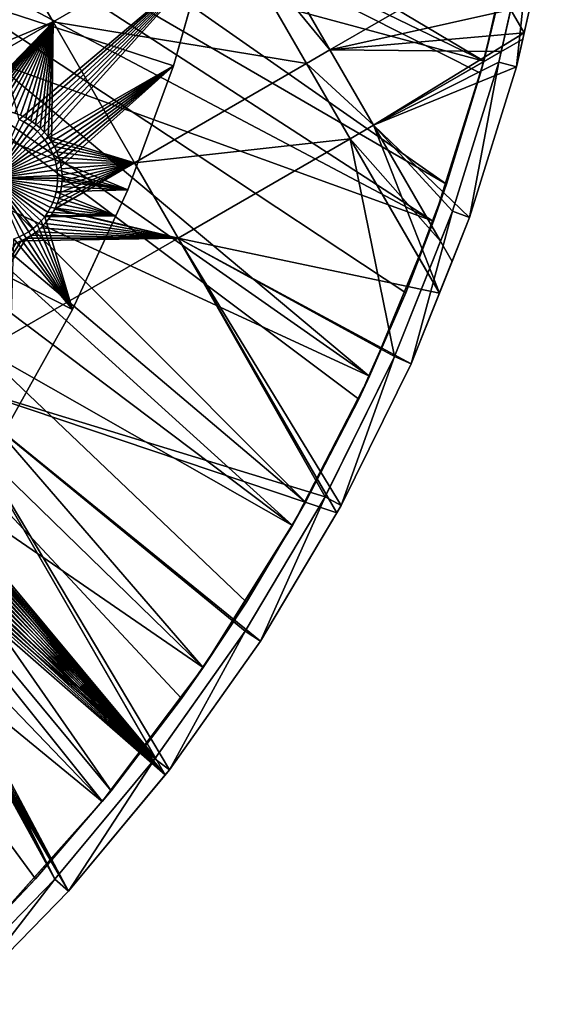
# Model space of a CAD drawing. Extents: x -110 to 227, y -530 to 77.
# Drawn here: x 79 to 108, y -500 to -446 of the extents above; entities that cross this region are included whole.
import ezdxf

# ---------------------------------------------------------------- set-up
doc = ezdxf.new("R2010")
doc.units = 0
for name, color, linetype in [('L25', 7, 'CONTINUOUS'), ('L26', 7, 'CONTINUOUS'), ('L27', 7, 'CONTINUOUS')]:
    doc.layers.add(name, color=color, linetype=linetype)

msp = doc.modelspace()

# ---------------------------------------------------------------- linework, layer by layer
at = {"layer": 'L25', "color": 250}
for points in [[(94.00493, -473.6081, 862.2), (89.12277, -481.3873, 862.2), (0, -420.0329, 862.2)], [(0, -420.0329, 862.2), (89.12277, -481.3873, 862.2), (83.59849, -488.7244, 862.2)], [(0, -420.0329, 862.2), (83.59849, -488.7244, 862.2), (77.47187, -495.5666, 862.2)], [(104.4715, -448.1923, 862.2), (101.707, -456.9506, 862.2), (0, -420.0329, 862.2)], [(0, -420.0329, 862.2), (101.707, -456.9506, 862.2), (98.20978, -465.443, 862.2)], [(0, -420.0329, 862.2), (98.20978, -465.443, 862.2), (94.00493, -473.6081, 862.2)], [(0, -420.0329, 862.2), (106.4832, -439.231, 862.2), (104.4715, -448.1923, 862.2)], [(104.4539, -448.1879, 865.2), (66.83592, -425.8116, 867.9), (66.38159, -429.724, 867.9)], [(105.8011, -442.6907, 865.2), (66.83592, -425.8116, 867.9), (104.4539, -448.1879, 865.2)], [(102.4174, -454.9316, 865.2), (66.38159, -429.724, 867.9), (65.69842, -433.6031, 867.9)], [(104.4539, -448.1879, 865.2), (66.38159, -429.724, 867.9), (104.289, -448.8608, 865.2)], [(104.289, -448.8608, 865.2), (66.38159, -429.724, 867.9), (102.4174, -454.9316, 865.2)], [(101.668, -456.936, 865.2), (65.69842, -433.6031, 867.9), (64.78878, -437.4354, 867.9)], [(102.4174, -454.9316, 865.2), (65.69842, -433.6031, 867.9), (101.668, -456.936, 865.2)], [(98.18078, -465.4301, 865.2), (64.78878, -437.4354, 867.9), (63.65579, -441.2077, 867.9)], [(101.668, -456.936, 865.2), (64.78878, -437.4354, 867.9), (100.1927, -460.8821, 865.2)], [(100.1927, -460.8821, 865.2), (64.78878, -437.4354, 867.9), (98.18078, -465.4301, 865.2)], [(106.4832, -439.231, 862.2), (105.8011, -442.6907, 865.2), (104.4715, -448.1923, 862.2)], [(94.71612, -472.3406, 865.2), (63.65579, -441.2077, 867.9), (62.30337, -444.907, 867.9)], [(98.18078, -465.4301, 865.2), (63.65579, -441.2077, 867.9), (97.62268, -466.6917, 865.2)], [(97.62268, -466.6917, 865.2), (63.65579, -441.2077, 867.9), (94.71612, -472.3406, 865.2)], [(105.8011, -442.6907, 865.2), (104.4539, -448.1879, 865.2), (104.4715, -448.1923, 862.2)], [(93.9766, -473.5914, 865.2), (62.30337, -444.907, 867.9), (60.73618, -448.5206, 867.9)], [(94.71612, -472.3406, 865.2), (62.30337, -444.907, 867.9), (93.9766, -473.5914, 865.2)], [(104.4715, -448.1923, 862.2), (104.289, -448.8608, 865.2), (101.707, -456.9506, 862.2)], [(104.4715, -448.1923, 862.2), (104.4539, -448.1879, 865.2), (104.289, -448.8608, 865.2)], [(89.08881, -481.3645, 865.2), (60.73618, -448.5206, 867.9), (58.95962, -452.0359, 867.9)], [(93.9766, -473.5914, 865.2), (60.73618, -448.5206, 867.9), (91.48305, -477.8091, 865.2)], [(91.48305, -477.8091, 865.2), (60.73618, -448.5206, 867.9), (89.08881, -481.3645, 865.2)], [(101.707, -456.9506, 862.2), (104.289, -448.8608, 865.2), (102.4174, -454.9316, 865.2)], [(84.08306, -488.1304, 865.2), (58.95962, -452.0359, 867.9), (56.97981, -455.441, 867.9)], [(89.08881, -481.3645, 865.2), (58.95962, -452.0359, 867.9), (87.93462, -483.0784, 865.2)], [(87.93462, -483.0784, 865.2), (58.95962, -452.0359, 867.9), (84.08306, -488.1304, 865.2)], [(101.668, -456.936, 865.2), (101.707, -456.9506, 862.2), (102.4174, -454.9316, 865.2)], [(83.58347, -488.7115, 865.2), (56.97981, -455.441, 867.9), (54.80358, -458.724, 867.9)], [(84.08306, -488.1304, 865.2), (56.97981, -455.441, 867.9), (83.58347, -488.7115, 865.2)], [(100.1927, -460.8821, 865.2), (98.20978, -465.443, 862.2), (101.707, -456.9506, 862.2)], [(100.1927, -460.8821, 865.2), (101.707, -456.9506, 862.2), (101.668, -456.936, 865.2)], [(83.58347, -488.7115, 865.2), (54.80358, -458.724, 867.9), (79.94165, -492.9477, 865.2)], [(79.94165, -492.9477, 865.2), (54.80358, -458.724, 867.9), (77.43894, -495.5348, 865.2)], [(98.18078, -465.4301, 865.2), (98.20978, -465.443, 862.2), (100.1927, -460.8821, 865.2)], [(98.20978, -465.443, 862.2), (94.71612, -472.3406, 865.2), (94.00493, -473.6081, 862.2)], [(98.20978, -465.443, 862.2), (97.62268, -466.6917, 865.2), (94.71612, -472.3406, 865.2)], [(98.18078, -465.4301, 865.2), (97.62268, -466.6917, 865.2), (98.20978, -465.443, 862.2)], [(94.00493, -473.6081, 862.2), (94.71612, -472.3406, 865.2), (93.9766, -473.5914, 865.2)], [(94.00493, -473.6081, 862.2), (93.9766, -473.5914, 865.2), (89.12277, -481.3873, 862.2)], [(89.12277, -481.3873, 862.2), (93.9766, -473.5914, 865.2), (91.48305, -477.8091, 865.2)], [(91.48305, -477.8091, 865.2), (89.08881, -481.3645, 865.2), (89.12277, -481.3873, 862.2)], [(89.12277, -481.3873, 862.2), (87.93462, -483.0784, 865.2), (83.59849, -488.7244, 862.2)], [(89.12277, -481.3873, 862.2), (89.08881, -481.3645, 865.2), (87.93462, -483.0784, 865.2)], [(87.93462, -483.0784, 865.2), (84.08306, -488.1304, 865.2), (83.59849, -488.7244, 862.2)], [(83.59849, -488.7244, 862.2), (84.08306, -488.1304, 865.2), (83.58347, -488.7115, 865.2)], [(83.59849, -488.7244, 862.2), (83.58347, -488.7115, 865.2), (77.47187, -495.5666, 862.2)], [(77.47187, -495.5666, 862.2), (83.58347, -488.7115, 865.2), (79.94165, -492.9477, 865.2)], [(77.47187, -495.5666, 862.2), (79.94165, -492.9477, 865.2), (77.43894, -495.5348, 865.2)]]:
    msp.add_3dface(points, dxfattribs=at)
at = {"layer": 'L26', "color": 250}
for points in [[(87.4972, -448.4624, 853.2), (89.45803, -441.5098, 853.2), (0, -420.0329, 853.2)], [(78.44289, -468.1027, 853.2), (81.9726, -461.8, 853.2), (0, -420.0329, 853.2)], [(0, -420.0329, 853.2), (81.9726, -461.8, 853.2), (84.99692, -455.2397, 853.2)], [(0, -420.0329, 853.2), (84.99692, -455.2397, 853.2), (87.4972, -448.4624, 853.2)], [(89.05412, -442.942, 850.7), (89.45803, -441.5098, 853.2), (87.4972, -448.4624, 850.7)], [(87.4972, -448.4624, 850.7), (89.45803, -441.5098, 853.2), (87.4972, -448.4624, 853.2)], [(89.05412, -442.942, 850.7), (79.04276, -451.3939, 850.7), (76.89696, -442.942, 850.7)], [(89.05412, -442.942, 850.7), (79.3137, -451.5254, 850.7), (79.04276, -451.3939, 850.7)], [(79.57231, -451.6797, 850.7), (79.3137, -451.5254, 850.7), (89.05412, -442.942, 850.7)], [(89.05412, -442.942, 850.7), (79.81671, -451.8557, 850.7), (79.57231, -451.6797, 850.7)], [(80.04508, -452.052, 850.7), (79.81671, -451.8557, 850.7), (89.05412, -442.942, 850.7)], [(89.05412, -442.942, 850.7), (80.25572, -452.2672, 850.7), (80.04508, -452.052, 850.7)], [(89.05412, -442.942, 850.7), (80.44709, -452.4998, 850.7), (80.25572, -452.2672, 850.7)], [(87.4972, -448.4624, 850.7), (80.44709, -452.4998, 850.7), (89.05412, -442.942, 850.7)], [(87.4972, -448.4624, 850.7), (80.61776, -452.7479, 850.7), (80.44709, -452.4998, 850.7)], [(80.76646, -453.0098, 850.7), (80.61776, -452.7479, 850.7), (87.4972, -448.4624, 850.7)], [(87.4972, -448.4624, 850.7), (80.8921, -453.2835, 850.7), (80.76646, -453.0098, 850.7)], [(80.99375, -453.567, 850.7), (80.8921, -453.2835, 850.7), (87.4972, -448.4624, 850.7)], [(87.4972, -448.4624, 850.7), (81.07065, -453.8581, 850.7), (80.99375, -453.567, 850.7)], [(87.4972, -448.4624, 850.7), (81.12223, -454.1548, 850.7), (81.07065, -453.8581, 850.7)], [(84.99692, -455.2397, 850.7), (81.12223, -454.1548, 850.7), (87.4972, -448.4624, 850.7)], [(84.99692, -455.2397, 853.2), (84.99692, -455.2397, 850.7), (87.4972, -448.4624, 850.7)], [(87.4972, -448.4624, 850.7), (87.4972, -448.4624, 853.2), (84.99692, -455.2397, 853.2)], [(77.65137, -454.6055, 847.7), (79.04276, -451.3939, 847.7), (79.3137, -451.5254, 847.7)], [(79.3137, -451.5254, 847.7), (79.57231, -451.6797, 847.7), (77.65137, -454.6055, 847.7)], [(79.04276, -451.3939, 847.7), (79.04276, -451.3939, 850.7), (79.3137, -451.5254, 850.7)], [(79.04276, -451.3939, 847.7), (79.3137, -451.5254, 850.7), (79.3137, -451.5254, 847.7)], [(79.3137, -451.5254, 847.7), (79.3137, -451.5254, 850.7), (79.57231, -451.6797, 850.7)], [(79.3137, -451.5254, 847.7), (79.57231, -451.6797, 850.7), (79.57231, -451.6797, 847.7)], [(77.65137, -454.6055, 847.7), (79.57231, -451.6797, 847.7), (79.81671, -451.8557, 847.7)], [(77.65137, -454.6055, 847.7), (79.81671, -451.8557, 847.7), (80.04508, -452.052, 847.7)], [(80.04508, -452.052, 847.7), (80.25572, -452.2672, 847.7), (77.65137, -454.6055, 847.7)], [(79.57231, -451.6797, 847.7), (79.57231, -451.6797, 850.7), (79.81671, -451.8557, 850.7)], [(79.57231, -451.6797, 847.7), (79.81671, -451.8557, 850.7), (79.81671, -451.8557, 847.7)], [(79.81671, -451.8557, 847.7), (79.81671, -451.8557, 850.7), (80.04508, -452.052, 850.7)], [(79.81671, -451.8557, 847.7), (80.04508, -452.052, 850.7), (80.04508, -452.052, 847.7)], [(80.04508, -452.052, 847.7), (80.04508, -452.052, 850.7), (80.25572, -452.2672, 850.7)], [(80.04508, -452.052, 847.7), (80.25572, -452.2672, 850.7), (80.25572, -452.2672, 847.7)], [(77.65137, -454.6055, 847.7), (80.25572, -452.2672, 847.7), (80.44709, -452.4998, 847.7)], [(77.65137, -454.6055, 847.7), (80.44709, -452.4998, 847.7), (80.61776, -452.7479, 847.7)], [(80.25572, -452.2672, 847.7), (80.25572, -452.2672, 850.7), (80.44709, -452.4998, 850.7)], [(80.25572, -452.2672, 847.7), (80.44709, -452.4998, 850.7), (80.44709, -452.4998, 847.7)], [(80.44709, -452.4998, 847.7), (80.44709, -452.4998, 850.7), (80.61776, -452.7479, 850.7)], [(80.44709, -452.4998, 847.7), (80.61776, -452.7479, 850.7), (80.61776, -452.7479, 847.7)], [(80.61776, -452.7479, 847.7), (80.76646, -453.0098, 847.7), (77.65137, -454.6055, 847.7)], [(77.65137, -454.6055, 847.7), (80.76646, -453.0098, 847.7), (80.8921, -453.2835, 847.7)], [(80.61776, -452.7479, 847.7), (80.61776, -452.7479, 850.7), (80.76646, -453.0098, 850.7)], [(80.61776, -452.7479, 847.7), (80.76646, -453.0098, 850.7), (80.76646, -453.0098, 847.7)], [(80.76646, -453.0098, 847.7), (80.76646, -453.0098, 850.7), (80.8921, -453.2835, 850.7)], [(80.76646, -453.0098, 847.7), (80.8921, -453.2835, 850.7), (80.8921, -453.2835, 847.7)], [(77.65137, -454.6055, 847.7), (80.8921, -453.2835, 847.7), (80.99375, -453.567, 847.7)], [(80.99375, -453.567, 847.7), (81.07065, -453.8581, 847.7), (77.65137, -454.6055, 847.7)], [(80.8921, -453.2835, 847.7), (80.8921, -453.2835, 850.7), (80.99375, -453.567, 850.7)], [(80.8921, -453.2835, 847.7), (80.99375, -453.567, 850.7), (80.99375, -453.567, 847.7)], [(80.99375, -453.567, 847.7), (80.99375, -453.567, 850.7), (81.07065, -453.8581, 850.7)], [(80.99375, -453.567, 847.7), (81.07065, -453.8581, 850.7), (81.07065, -453.8581, 847.7)], [(77.65137, -454.6055, 847.7), (81.07065, -453.8581, 847.7), (81.12223, -454.1548, 847.7)], [(77.65137, -454.6055, 847.7), (81.12223, -454.1548, 847.7), (81.14813, -454.4549, 847.7)], [(81.07065, -453.8581, 847.7), (81.07065, -453.8581, 850.7), (81.12223, -454.1548, 850.7)], [(81.07065, -453.8581, 847.7), (81.12223, -454.1548, 850.7), (81.12223, -454.1548, 847.7)], [(84.99692, -455.2397, 850.7), (81.14813, -454.4549, 850.7), (81.12223, -454.1548, 850.7)], [(81.12223, -454.1548, 847.7), (81.12223, -454.1548, 850.7), (81.14813, -454.4549, 850.7)], [(81.12223, -454.1548, 847.7), (81.14813, -454.4549, 850.7), (81.14813, -454.4549, 847.7)], [(81.15137, -454.6055, 847.7), (77.65137, -454.6055, 847.7), (81.14813, -454.4549, 847.7)], [(81.15137, -454.6055, 847.7), (81.14813, -454.7561, 847.7), (77.65137, -454.6055, 847.7)], [(79.3137, -457.6855, 847.7), (79.04276, -457.817, 847.7), (77.65137, -454.6055, 847.7)], [(80.04508, -457.1589, 847.7), (79.81671, -457.3552, 847.7), (77.65137, -454.6055, 847.7)], [(77.65137, -454.6055, 847.7), (79.81671, -457.3552, 847.7), (79.57231, -457.5312, 847.7)], [(77.65137, -454.6055, 847.7), (79.57231, -457.5312, 847.7), (79.3137, -457.6855, 847.7)], [(80.61776, -456.463, 847.7), (80.44709, -456.7111, 847.7), (77.65137, -454.6055, 847.7)], [(77.65137, -454.6055, 847.7), (80.44709, -456.7111, 847.7), (80.25572, -456.9437, 847.7)], [(77.65137, -454.6055, 847.7), (80.25572, -456.9437, 847.7), (80.04508, -457.1589, 847.7)], [(80.99375, -455.644, 847.7), (80.8921, -455.9274, 847.7), (77.65137, -454.6055, 847.7)], [(77.65137, -454.6055, 847.7), (80.8921, -455.9274, 847.7), (80.76646, -456.2011, 847.7)], [(77.65137, -454.6055, 847.7), (80.76646, -456.2011, 847.7), (80.61776, -456.463, 847.7)], [(81.14813, -454.7561, 847.7), (81.12223, -455.0561, 847.7), (77.65137, -454.6055, 847.7)], [(77.65137, -454.6055, 847.7), (81.12223, -455.0561, 847.7), (81.07065, -455.3528, 847.7)], [(77.65137, -454.6055, 847.7), (81.07065, -455.3528, 847.7), (80.99375, -455.644, 847.7)], [(84.99692, -455.2397, 850.7), (81.12223, -455.0561, 850.7), (81.14813, -454.7561, 850.7)], [(81.14813, -454.7561, 847.7), (81.14813, -454.7561, 850.7), (81.12223, -455.0561, 850.7)], [(81.14813, -454.7561, 847.7), (81.12223, -455.0561, 850.7), (81.12223, -455.0561, 847.7)], [(84.99692, -455.2397, 850.7), (81.15137, -454.6055, 850.7), (81.14813, -454.4549, 850.7)], [(81.14813, -454.4549, 847.7), (81.14813, -454.4549, 850.7), (81.15137, -454.6055, 847.7)], [(81.15137, -454.6055, 847.7), (81.14813, -454.4549, 850.7), (81.15137, -454.6055, 850.7)], [(81.14813, -454.7561, 850.7), (81.15137, -454.6055, 850.7), (84.99692, -455.2397, 850.7)], [(81.15137, -454.6055, 847.7), (81.15137, -454.6055, 850.7), (81.14813, -454.7561, 847.7)], [(81.15137, -454.6055, 850.7), (81.14813, -454.7561, 850.7), (81.14813, -454.7561, 847.7)], [(84.34315, -456.6579, 850.7), (80.99375, -455.644, 850.7), (81.07065, -455.3528, 850.7)], [(81.07065, -455.3528, 847.7), (81.07065, -455.3528, 850.7), (80.99375, -455.644, 850.7)], [(81.07065, -455.3528, 847.7), (80.99375, -455.644, 850.7), (80.99375, -455.644, 847.7)], [(84.99692, -455.2397, 850.7), (81.07065, -455.3528, 850.7), (81.12223, -455.0561, 850.7)], [(81.12223, -455.0561, 847.7), (81.12223, -455.0561, 850.7), (81.07065, -455.3528, 850.7)], [(81.12223, -455.0561, 847.7), (81.07065, -455.3528, 850.7), (81.07065, -455.3528, 847.7)], [(84.34315, -456.6579, 850.7), (81.07065, -455.3528, 850.7), (84.99692, -455.2397, 850.7)], [(81.9726, -461.8, 853.2), (81.9726, -461.8, 850.7), (84.99692, -455.2397, 853.2)], [(84.99692, -455.2397, 853.2), (81.9726, -461.8, 850.7), (84.34315, -456.6579, 850.7)], [(84.99692, -455.2397, 853.2), (84.34315, -456.6579, 850.7), (84.99692, -455.2397, 850.7)], [(84.34315, -456.6579, 850.7), (80.76646, -456.2011, 850.7), (80.8921, -455.9274, 850.7)], [(80.8921, -455.9274, 847.7), (80.8921, -455.9274, 850.7), (80.76646, -456.2011, 850.7)], [(80.8921, -455.9274, 847.7), (80.76646, -456.2011, 850.7), (80.76646, -456.2011, 847.7)], [(80.8921, -455.9274, 850.7), (80.99375, -455.644, 850.7), (84.34315, -456.6579, 850.7)], [(80.99375, -455.644, 847.7), (80.99375, -455.644, 850.7), (80.8921, -455.9274, 850.7)], [(80.99375, -455.644, 847.7), (80.8921, -455.9274, 850.7), (80.8921, -455.9274, 847.7)], [(80.61776, -456.463, 847.7), (80.48375, -456.6579, 850.7), (80.44709, -456.7111, 847.7)], [(80.48375, -456.6579, 850.7), (80.61776, -456.463, 850.7), (84.34315, -456.6579, 850.7)], [(80.61776, -456.463, 847.7), (80.61776, -456.463, 850.7), (80.48375, -456.6579, 850.7)], [(84.34315, -456.6579, 850.7), (80.61776, -456.463, 850.7), (80.76646, -456.2011, 850.7)], [(80.76646, -456.2011, 847.7), (80.76646, -456.2011, 850.7), (80.61776, -456.463, 850.7)], [(80.76646, -456.2011, 847.7), (80.61776, -456.463, 850.7), (80.61776, -456.463, 847.7)], [(80.25572, -456.9437, 850.7), (81.9726, -461.8, 850.7), (80.04508, -457.1589, 850.7)], [(80.25572, -456.9437, 847.7), (80.25572, -456.9437, 850.7), (80.04508, -457.1589, 850.7)], [(80.25572, -456.9437, 847.7), (80.04508, -457.1589, 850.7), (80.04508, -457.1589, 847.7)], [(80.44709, -456.7111, 850.7), (81.9726, -461.8, 850.7), (80.25572, -456.9437, 850.7)], [(80.44709, -456.7111, 847.7), (80.44709, -456.7111, 850.7), (80.25572, -456.9437, 850.7)], [(80.44709, -456.7111, 847.7), (80.25572, -456.9437, 850.7), (80.25572, -456.9437, 847.7)], [(80.48375, -456.6579, 850.7), (84.34315, -456.6579, 850.7), (80.44709, -456.7111, 850.7)], [(80.44709, -456.7111, 850.7), (84.34315, -456.6579, 850.7), (81.9726, -461.8, 850.7)], [(80.48375, -456.6579, 850.7), (80.44709, -456.7111, 850.7), (80.44709, -456.7111, 847.7)], [(79.3137, -457.6855, 850.7), (79.57231, -457.5312, 850.7), (81.9726, -461.8, 850.7)], [(79.57231, -457.5312, 847.7), (79.57231, -457.5312, 850.7), (79.3137, -457.6855, 850.7)], [(79.57231, -457.5312, 847.7), (79.3137, -457.6855, 850.7), (79.3137, -457.6855, 847.7)], [(81.9726, -461.8, 850.7), (79.57231, -457.5312, 850.7), (79.81671, -457.3552, 850.7)], [(79.81671, -457.3552, 847.7), (79.81671, -457.3552, 850.7), (79.57231, -457.5312, 850.7)], [(79.81671, -457.3552, 847.7), (79.57231, -457.5312, 850.7), (79.57231, -457.5312, 847.7)], [(81.9726, -461.8, 850.7), (79.81671, -457.3552, 850.7), (80.04508, -457.1589, 850.7)], [(80.04508, -457.1589, 847.7), (80.04508, -457.1589, 850.7), (79.81671, -457.3552, 850.7)], [(80.04508, -457.1589, 847.7), (79.81671, -457.3552, 850.7), (79.81671, -457.3552, 847.7)], [(78.44289, -468.1027, 850.7), (78.76153, -457.9247, 850.7), (81.9726, -461.8, 850.7)], [(81.9726, -461.8, 850.7), (78.76153, -457.9247, 850.7), (79.04276, -457.817, 850.7)], [(81.9726, -461.8, 850.7), (79.04276, -457.817, 850.7), (79.3137, -457.6855, 850.7)], [(79.3137, -457.6855, 847.7), (79.3137, -457.6855, 850.7), (79.04276, -457.817, 850.7)], [(79.3137, -457.6855, 847.7), (79.04276, -457.817, 850.7), (79.04276, -457.817, 847.7)], [(78.44289, -468.1027, 853.2), (78.44289, -468.1027, 850.7), (81.9726, -461.8, 850.7)], [(78.44289, -468.1027, 853.2), (81.9726, -461.8, 850.7), (81.9726, -461.8, 853.2)]]:
    msp.add_3dface(points, dxfattribs=at)
at = {"layer": 'L27', "color": 7}
for points in [[(79.93618, -444.3623, 849.7), (63.28415, -446.1132, 849.7), (76.53133, -438.465, 849.7)], [(63.28415, -446.1132, 850.7), (79.93618, -444.3623, 850.7), (76.53133, -438.465, 850.7)], [(96.04904, -447.5825, 849.7), (90.32144, -440.6069, 849.7), (91.5966, -439.8707, 849.7)], [(90.32144, -440.6069, 850.7), (96.04904, -447.5825, 850.7), (91.5966, -439.8707, 850.7)], [(104.4211, -442.7489, 849.7), (96.04904, -447.5825, 849.7), (91.5966, -439.8707, 849.7)], [(96.04904, -447.5825, 850.7), (104.4211, -442.7489, 850.7), (91.5966, -439.8707, 850.7)], [(105.2859, -448.2441, 865.2), (106.2518, -448.5029, 865.2), (107.1748, -439.8965, 865.2)], [(106.8462, -441.3488, 850.7), (105.2859, -448.2441, 865.2), (107.1748, -439.8965, 865.2)], [(107.1748, -439.8965, 865.2), (106.2518, -448.5029, 865.2), (108.158, -440.0788, 865.2)], [(106.2518, -448.5029, 865.2), (108.0246, -440.6684, 849.7), (108.158, -440.0788, 865.2)], [(79.93618, -444.3623, 849.7), (90.32144, -440.6069, 849.7), (80.90633, -446.0427, 849.7)], [(80.90633, -446.0427, 850.7), (90.32144, -440.6069, 850.7), (79.93618, -444.3623, 850.7)], [(80.90633, -446.0427, 849.7), (90.32144, -440.6069, 849.7), (94.77388, -448.3187, 849.7)], [(80.90633, -446.0427, 850.7), (94.77388, -448.3187, 850.7), (90.32144, -440.6069, 850.7)], [(96.04904, -447.5825, 849.7), (94.77388, -448.3187, 849.7), (90.32144, -440.6069, 849.7)], [(94.77388, -448.3187, 850.7), (96.04904, -447.5825, 850.7), (90.32144, -440.6069, 850.7)], [(106.6718, -446.6472, 849.7), (104.4211, -442.7489, 849.7), (108.0246, -440.6684, 849.7)], [(106.2518, -448.5029, 865.2), (106.6718, -446.6472, 849.7), (108.0246, -440.6684, 849.7)], [(105.9357, -445.3724, 850.7), (105.2859, -448.2441, 865.2), (106.8462, -441.3488, 850.7)], [(106.6718, -446.6472, 849.7), (96.04904, -447.5825, 849.7), (104.4211, -442.7489, 849.7)], [(96.04904, -447.5825, 850.7), (105.9357, -445.3724, 850.7), (104.4211, -442.7489, 850.7)], [(79.93618, -444.3623, 849.7), (66.689, -452.0106, 849.7), (63.28415, -446.1132, 849.7)], [(66.689, -452.0106, 850.7), (79.93618, -444.3623, 850.7), (63.28415, -446.1132, 850.7)], [(80.90633, -446.0427, 849.7), (66.689, -452.0106, 849.7), (79.93618, -444.3623, 849.7)], [(66.689, -452.0106, 850.7), (80.90633, -446.0427, 850.7), (79.93618, -444.3623, 850.7)], [(105.4145, -447.6761, 850.7), (105.9357, -445.3724, 850.7), (96.04904, -447.5825, 850.7)], [(105.9357, -445.3724, 850.7), (105.4145, -447.6761, 850.7), (105.2859, -448.2441, 865.2)], [(80.90633, -446.0427, 849.7), (67.65915, -453.6909, 849.7), (66.689, -452.0106, 849.7)], [(67.65915, -453.6909, 850.7), (80.90633, -446.0427, 850.7), (66.689, -452.0106, 850.7)], [(75.70692, -451.399, 849.7), (67.65915, -453.6909, 849.7), (80.90633, -446.0427, 849.7)], [(67.65915, -453.6909, 850.7), (75.70692, -451.399, 850.7), (80.90633, -446.0427, 850.7)], [(80.90633, -446.0427, 849.7), (75.98977, -451.2437, 849.7), (75.70692, -451.399, 849.7)], [(75.70692, -451.399, 850.7), (75.98977, -451.2437, 850.7), (80.90633, -446.0427, 850.7)], [(80.90633, -446.0427, 849.7), (76.28492, -451.1133, 849.7), (75.98977, -451.2437, 849.7)], [(80.90633, -446.0427, 850.7), (75.98977, -451.2437, 850.7), (76.28492, -451.1133, 850.7)], [(76.59017, -451.0087, 849.7), (76.28492, -451.1133, 849.7), (80.90633, -446.0427, 849.7)], [(76.28492, -451.1133, 850.7), (76.59017, -451.0087, 850.7), (80.90633, -446.0427, 850.7)], [(80.90633, -446.0427, 849.7), (76.90329, -450.9308, 849.7), (76.59017, -451.0087, 849.7)], [(80.90633, -446.0427, 850.7), (76.59017, -451.0087, 850.7), (76.90329, -450.9308, 850.7)], [(80.90633, -446.0427, 849.7), (77.22195, -450.8801, 849.7), (76.90329, -450.9308, 849.7)], [(80.90633, -446.0427, 850.7), (76.90329, -450.9308, 850.7), (77.22195, -450.8801, 850.7)], [(77.54379, -450.857, 849.7), (77.22195, -450.8801, 849.7), (80.90633, -446.0427, 849.7)], [(77.22195, -450.8801, 850.7), (77.54379, -450.857, 850.7), (80.90633, -446.0427, 850.7)], [(77.86643, -450.8616, 849.7), (77.54379, -450.857, 849.7), (80.90633, -446.0427, 849.7)], [(80.90633, -446.0427, 850.7), (77.54379, -450.857, 850.7), (77.86643, -450.8616, 850.7)], [(80.90633, -446.0427, 849.7), (78.18747, -450.894, 849.7), (77.86643, -450.8616, 849.7)], [(80.90633, -446.0427, 850.7), (77.86643, -450.8616, 850.7), (78.18747, -450.894, 850.7)], [(80.90633, -446.0427, 849.7), (78.50454, -450.9538, 849.7), (78.18747, -450.894, 849.7)], [(78.18747, -450.894, 850.7), (78.50454, -450.9538, 850.7), (80.90633, -446.0427, 850.7)], [(78.81529, -451.0407, 849.7), (78.50454, -450.9538, 849.7), (80.90633, -446.0427, 849.7)], [(80.90633, -446.0427, 850.7), (78.50454, -450.9538, 850.7), (78.81529, -451.0407, 850.7)], [(80.90633, -446.0427, 849.7), (79.11743, -451.1539, 849.7), (78.81529, -451.0407, 849.7)], [(80.90633, -446.0427, 850.7), (78.81529, -451.0407, 850.7), (79.11743, -451.1539, 850.7)], [(80.90633, -446.0427, 849.7), (79.40871, -451.2927, 849.7), (79.11743, -451.1539, 849.7)], [(80.90633, -446.0427, 850.7), (79.11743, -451.1539, 850.7), (79.40871, -451.2927, 850.7)], [(80.90633, -446.0427, 849.7), (79.68699, -451.4561, 849.7), (79.40871, -451.2927, 849.7)], [(79.40871, -451.2927, 850.7), (79.68699, -451.4561, 850.7), (80.90633, -446.0427, 850.7)], [(79.95019, -451.6427, 849.7), (79.68699, -451.4561, 849.7), (80.90633, -446.0427, 849.7)], [(80.90633, -446.0427, 850.7), (79.68699, -451.4561, 850.7), (79.95019, -451.6427, 850.7)], [(80.90633, -446.0427, 849.7), (80.19637, -451.8513, 849.7), (79.95019, -451.6427, 849.7)], [(80.90633, -446.0427, 850.7), (79.95019, -451.6427, 850.7), (80.19637, -451.8513, 850.7)], [(80.90633, -446.0427, 849.7), (80.42371, -452.0803, 849.7), (80.19637, -451.8513, 849.7)], [(80.19637, -451.8513, 850.7), (80.42371, -452.0803, 850.7), (80.90633, -446.0427, 850.7)], [(80.63053, -452.3279, 849.7), (80.42371, -452.0803, 849.7), (80.90633, -446.0427, 849.7)], [(80.90633, -446.0427, 850.7), (80.42371, -452.0803, 850.7), (80.63053, -452.3279, 850.7)], [(80.63053, -452.3279, 849.7), (80.90633, -446.0427, 849.7), (80.81529, -452.5925, 849.7)], [(80.90633, -446.0427, 850.7), (80.63053, -452.3279, 850.7), (85.35876, -453.7545, 850.7)], [(80.81529, -452.5925, 849.7), (80.90633, -446.0427, 849.7), (85.35876, -453.7545, 849.7)], [(80.90633, -446.0427, 849.7), (94.77388, -448.3187, 849.7), (85.35876, -453.7545, 849.7)], [(85.35876, -453.7545, 850.7), (94.77388, -448.3187, 850.7), (80.90633, -446.0427, 850.7)], [(106.6718, -446.6472, 849.7), (98.4309, -451.708, 849.7), (96.04904, -447.5825, 849.7)], [(106.5929, -446.9957, 849.7), (98.4309, -451.708, 849.7), (106.6718, -446.6472, 849.7)], [(106.5929, -446.9957, 849.7), (106.6718, -446.6472, 849.7), (106.2518, -448.5029, 865.2)], [(98.4309, -451.708, 849.7), (106.5929, -446.9957, 849.7), (106.2518, -448.5029, 849.7)], [(106.2518, -448.5029, 865.2), (106.2518, -448.5029, 849.7), (106.5929, -446.9957, 849.7)], [(98.4309, -451.708, 849.7), (94.77388, -448.3187, 849.7), (96.04904, -447.5825, 849.7)], [(94.77388, -448.3187, 850.7), (98.4309, -451.708, 850.7), (96.04904, -447.5825, 850.7)], [(98.4309, -451.708, 850.7), (105.4145, -447.6761, 850.7), (96.04904, -447.5825, 850.7)], [(98.4309, -451.708, 850.7), (105.2859, -448.2441, 850.7), (105.4145, -447.6761, 850.7)], [(105.2859, -448.2441, 865.2), (105.4145, -447.6761, 850.7), (105.2859, -448.2441, 850.7)], [(85.35876, -453.7545, 849.7), (94.77388, -448.3187, 849.7), (97.15574, -452.4442, 849.7)], [(85.35876, -453.7545, 850.7), (97.15574, -452.4442, 850.7), (94.77388, -448.3187, 850.7)], [(98.4309, -451.708, 849.7), (97.15574, -452.4442, 849.7), (94.77388, -448.3187, 849.7)], [(97.15574, -452.4442, 850.7), (98.4309, -451.708, 850.7), (94.77388, -448.3187, 850.7)], [(102.7479, -456.4178, 850.7), (105.2859, -448.2441, 850.7), (98.4309, -451.708, 850.7)], [(102.7479, -456.4178, 865.2), (103.6906, -456.7516, 865.2), (105.2859, -448.2441, 865.2)], [(105.2859, -448.2441, 865.2), (105.2859, -448.2441, 850.7), (102.7479, -456.4178, 865.2)], [(102.7479, -456.4178, 865.2), (105.2859, -448.2441, 850.7), (102.7479, -456.4178, 850.7)], [(105.2859, -448.2441, 865.2), (103.6906, -456.7516, 865.2), (106.2518, -448.5029, 865.2)], [(106.2518, -448.5029, 849.7), (103.6906, -456.7516, 849.7), (98.4309, -451.708, 849.7)], [(103.6906, -456.7516, 865.2), (103.6906, -456.7516, 849.7), (106.2518, -448.5029, 849.7)], [(103.6906, -456.7516, 865.2), (106.2518, -448.5029, 849.7), (106.2518, -448.5029, 865.2)], [(79.11743, -451.1539, 849.7), (79.11743, -451.1539, 850.7), (78.81529, -451.0407, 849.7)], [(78.81529, -451.0407, 849.7), (79.11743, -451.1539, 850.7), (78.81529, -451.0407, 850.7)], [(79.40871, -451.2927, 849.7), (79.40871, -451.2927, 850.7), (79.11743, -451.1539, 849.7)], [(79.11743, -451.1539, 849.7), (79.40871, -451.2927, 850.7), (79.11743, -451.1539, 850.7)], [(79.68699, -451.4561, 849.7), (79.68699, -451.4561, 850.7), (79.40871, -451.2927, 849.7)], [(79.40871, -451.2927, 849.7), (79.68699, -451.4561, 850.7), (79.40871, -451.2927, 850.7)], [(79.95019, -451.6427, 849.7), (79.95019, -451.6427, 850.7), (79.68699, -451.4561, 849.7)], [(79.68699, -451.4561, 849.7), (79.95019, -451.6427, 850.7), (79.68699, -451.4561, 850.7)], [(80.19637, -451.8513, 849.7), (80.19637, -451.8513, 850.7), (79.95019, -451.6427, 849.7)], [(79.95019, -451.6427, 849.7), (80.19637, -451.8513, 850.7), (79.95019, -451.6427, 850.7)], [(80.42371, -452.0803, 849.7), (80.42371, -452.0803, 850.7), (80.19637, -451.8513, 849.7)], [(80.19637, -451.8513, 849.7), (80.42371, -452.0803, 850.7), (80.19637, -451.8513, 850.7)], [(80.63053, -452.3279, 849.7), (80.63053, -452.3279, 850.7), (80.42371, -452.0803, 849.7)], [(80.42371, -452.0803, 849.7), (80.63053, -452.3279, 850.7), (80.42371, -452.0803, 850.7)], [(102.0364, -460.8978, 849.7), (97.15574, -452.4442, 849.7), (98.4309, -451.708, 849.7)], [(97.15574, -452.4442, 850.7), (102.095, -458.0544, 850.7), (98.4309, -451.708, 850.7)], [(98.4309, -451.708, 849.7), (103.6906, -456.7516, 849.7), (102.7312, -459.1563, 849.7)], [(98.4309, -451.708, 849.7), (102.7312, -459.1563, 849.7), (102.0364, -460.8978, 849.7)], [(98.4309, -451.708, 850.7), (102.095, -458.0544, 850.7), (102.7479, -456.4178, 850.7)], [(85.35876, -453.7545, 850.7), (80.63053, -452.3279, 850.7), (80.81529, -452.5925, 850.7)], [(80.81529, -452.5925, 849.7), (80.81529, -452.5925, 850.7), (80.63053, -452.3279, 849.7)], [(80.63053, -452.3279, 849.7), (80.81529, -452.5925, 850.7), (80.63053, -452.3279, 850.7)], [(80.81529, -452.5925, 849.7), (85.35876, -453.7545, 849.7), (80.97662, -452.8719, 849.7)], [(85.35876, -453.7545, 850.7), (80.81529, -452.5925, 850.7), (80.97662, -452.8719, 850.7)], [(80.97662, -452.8719, 849.7), (80.97662, -452.8719, 850.7), (80.81529, -452.5925, 849.7)], [(80.81529, -452.5925, 849.7), (80.97662, -452.8719, 850.7), (80.81529, -452.5925, 850.7)], [(85.35876, -453.7545, 849.7), (97.15574, -452.4442, 849.7), (87.74063, -457.88, 849.7)], [(87.74063, -457.88, 850.7), (97.15574, -452.4442, 850.7), (85.35876, -453.7545, 850.7)], [(102.0364, -460.8978, 849.7), (87.74063, -457.88, 849.7), (97.15574, -452.4442, 849.7)], [(87.74063, -457.88, 850.7), (99.57646, -464.3672, 850.7), (97.15574, -452.4442, 850.7)], [(99.57646, -464.3672, 850.7), (101.4002, -459.7959, 850.7), (97.15574, -452.4442, 850.7)], [(101.4002, -459.7959, 850.7), (102.095, -458.0544, 850.7), (97.15574, -452.4442, 850.7)], [(80.97662, -452.8719, 849.7), (85.35876, -453.7545, 849.7), (81.11333, -453.1642, 849.7)], [(80.97662, -452.8719, 850.7), (81.11333, -453.1642, 850.7), (85.35876, -453.7545, 850.7)], [(81.11333, -453.1642, 849.7), (81.11333, -453.1642, 850.7), (80.97662, -452.8719, 849.7)], [(80.97662, -452.8719, 849.7), (81.11333, -453.1642, 850.7), (80.97662, -452.8719, 850.7)], [(81.11333, -453.1642, 849.7), (85.35876, -453.7545, 849.7), (81.22442, -453.4671, 849.7)], [(81.11333, -453.1642, 850.7), (81.22442, -453.4671, 850.7), (85.35876, -453.7545, 850.7)], [(81.22442, -453.4671, 849.7), (81.22442, -453.4671, 850.7), (81.11333, -453.1642, 849.7)], [(81.11333, -453.1642, 849.7), (81.22442, -453.4671, 850.7), (81.11333, -453.1642, 850.7)], [(87.74063, -457.88, 849.7), (81.00115, -456.2911, 849.7), (85.35876, -453.7545, 849.7)], [(85.35876, -453.7545, 849.7), (81.00115, -456.2911, 849.7), (81.01375, -456.2631, 849.7)], [(85.35876, -453.7545, 849.7), (81.01375, -456.2631, 849.7), (81.13365, -455.9969, 849.7)], [(85.35876, -453.7545, 850.7), (81.13365, -455.9969, 850.7), (81.01375, -456.2631, 850.7)], [(85.35876, -453.7545, 850.7), (81.01375, -456.2631, 850.7), (87.74063, -457.88, 850.7)], [(85.35876, -453.7545, 849.7), (81.13365, -455.9969, 849.7), (81.24038, -455.6924, 849.7)], [(81.24038, -455.6924, 850.7), (81.13365, -455.9969, 850.7), (85.35876, -453.7545, 850.7)], [(81.22442, -453.4671, 849.7), (85.35876, -453.7545, 849.7), (81.30904, -453.7785, 849.7)], [(85.35876, -453.7545, 850.7), (81.22442, -453.4671, 850.7), (81.30904, -453.7785, 850.7)], [(81.30904, -453.7785, 849.7), (81.30904, -453.7785, 850.7), (81.22442, -453.4671, 849.7)], [(81.22442, -453.4671, 849.7), (81.30904, -453.7785, 850.7), (81.22442, -453.4671, 850.7)], [(81.24038, -455.6924, 849.7), (81.32053, -455.3799, 849.7), (85.35876, -453.7545, 849.7)], [(85.35876, -453.7545, 850.7), (81.32053, -455.3799, 850.7), (81.24038, -455.6924, 850.7)], [(85.35876, -453.7545, 849.7), (81.3666, -454.096, 849.7), (81.30904, -453.7785, 849.7)], [(85.35876, -453.7545, 850.7), (81.30904, -453.7785, 850.7), (81.3666, -454.096, 850.7)], [(81.3666, -454.096, 849.7), (81.3666, -454.096, 850.7), (81.30904, -453.7785, 849.7)], [(81.30904, -453.7785, 849.7), (81.3666, -454.096, 850.7), (81.30904, -453.7785, 850.7)], [(85.35876, -453.7545, 849.7), (81.32053, -455.3799, 849.7), (81.37352, -455.0616, 849.7)], [(81.37352, -455.0616, 850.7), (81.32053, -455.3799, 850.7), (85.35876, -453.7545, 850.7)], [(85.35876, -453.7545, 849.7), (81.39664, -454.4173, 849.7), (81.3666, -454.096, 849.7)], [(81.3666, -454.096, 850.7), (81.39664, -454.4173, 850.7), (85.35876, -453.7545, 850.7)], [(85.35876, -453.7545, 849.7), (81.37352, -455.0616, 849.7), (81.39895, -454.7399, 849.7)], [(85.35876, -453.7545, 850.7), (81.39895, -454.7399, 850.7), (81.37352, -455.0616, 850.7)], [(81.39895, -454.7399, 849.7), (81.39664, -454.4173, 849.7), (85.35876, -453.7545, 849.7)], [(85.35876, -453.7545, 850.7), (81.39664, -454.4173, 850.7), (81.39895, -454.7399, 850.7)], [(81.39664, -454.4173, 849.7), (81.39664, -454.4173, 850.7), (81.3666, -454.096, 849.7)], [(81.3666, -454.096, 849.7), (81.39664, -454.4173, 850.7), (81.3666, -454.096, 850.7)], [(81.37352, -455.0616, 849.7), (81.37352, -455.0616, 850.7), (81.39895, -454.7399, 849.7)], [(81.39895, -454.7399, 849.7), (81.37352, -455.0616, 850.7), (81.39895, -454.7399, 850.7)], [(81.39895, -454.7399, 849.7), (81.39895, -454.7399, 850.7), (81.39664, -454.4173, 849.7)], [(81.39664, -454.4173, 849.7), (81.39895, -454.7399, 850.7), (81.39664, -454.4173, 850.7)], [(81.24038, -455.6924, 849.7), (81.24038, -455.6924, 850.7), (81.32053, -455.3799, 849.7)], [(81.32053, -455.3799, 849.7), (81.24038, -455.6924, 850.7), (81.32053, -455.3799, 850.7)], [(81.32053, -455.3799, 849.7), (81.32053, -455.3799, 850.7), (81.37352, -455.0616, 849.7)], [(81.37352, -455.0616, 849.7), (81.32053, -455.3799, 850.7), (81.37352, -455.0616, 850.7)], [(81.13365, -455.9969, 849.7), (81.13365, -455.9969, 850.7), (81.24038, -455.6924, 849.7)], [(81.24038, -455.6924, 849.7), (81.13365, -455.9969, 850.7), (81.24038, -455.6924, 850.7)], [(87.74063, -457.88, 849.7), (80.84384, -456.5729, 849.7), (81.00115, -456.2911, 849.7)], [(87.74063, -457.88, 850.7), (81.00115, -456.2911, 850.7), (80.84384, -456.5729, 850.7)], [(80.84384, -456.5729, 849.7), (80.84384, -456.5729, 850.7), (81.00115, -456.2911, 849.7)], [(81.00115, -456.2911, 849.7), (80.84384, -456.5729, 850.7), (81.00115, -456.2911, 850.7)], [(87.74063, -457.88, 850.7), (81.01375, -456.2631, 850.7), (81.00115, -456.2911, 850.7)], [(81.00115, -456.2911, 849.7), (81.00115, -456.2911, 850.7), (81.01375, -456.2631, 849.7)], [(81.01375, -456.2631, 849.7), (81.00115, -456.2911, 850.7), (81.01375, -456.2631, 850.7)], [(81.01375, -456.2631, 849.7), (81.01375, -456.2631, 850.7), (81.13365, -455.9969, 849.7)], [(81.13365, -455.9969, 849.7), (81.01375, -456.2631, 850.7), (81.13365, -455.9969, 850.7)], [(99.57646, -464.3672, 865.2), (100.49, -464.7739, 865.2), (102.7479, -456.4178, 865.2)], [(102.7479, -456.4178, 865.2), (101.4002, -459.7959, 850.7), (99.57646, -464.3672, 865.2)], [(102.7479, -456.4178, 865.2), (100.49, -464.7739, 865.2), (103.6906, -456.7516, 865.2)], [(102.7479, -456.4178, 865.2), (102.095, -458.0544, 850.7), (101.4002, -459.7959, 850.7)], [(102.7479, -456.4178, 850.7), (102.095, -458.0544, 850.7), (102.7479, -456.4178, 865.2)], [(87.74063, -457.88, 849.7), (80.45965, -457.0906, 849.7), (80.66289, -456.84, 849.7)], [(80.66289, -456.84, 850.7), (80.45965, -457.0906, 850.7), (87.74063, -457.88, 850.7)], [(80.45965, -457.0906, 849.7), (80.45965, -457.0906, 850.7), (80.66289, -456.84, 849.7)], [(80.66289, -456.84, 849.7), (80.45965, -457.0906, 850.7), (80.66289, -456.84, 850.7)], [(80.66289, -456.84, 849.7), (80.84384, -456.5729, 849.7), (87.74063, -457.88, 849.7)], [(80.84384, -456.5729, 850.7), (80.66289, -456.84, 850.7), (87.74063, -457.88, 850.7)], [(80.66289, -456.84, 849.7), (80.66289, -456.84, 850.7), (80.84384, -456.5729, 849.7)], [(80.84384, -456.5729, 849.7), (80.66289, -456.84, 850.7), (80.84384, -456.5729, 850.7)], [(100.49, -464.7739, 865.2), (102.7312, -459.1563, 849.7), (103.6906, -456.7516, 865.2)], [(102.7312, -459.1563, 849.7), (103.6906, -456.7516, 849.7), (103.6906, -456.7516, 865.2)], [(87.74063, -457.88, 849.7), (79.73196, -457.7253, 849.7), (79.99246, -457.5349, 849.7)], [(79.99246, -457.5349, 850.7), (79.73196, -457.7253, 850.7), (87.74063, -457.88, 850.7)], [(79.73196, -457.7253, 849.7), (79.73196, -457.7253, 850.7), (79.99246, -457.5349, 849.7)], [(79.99246, -457.5349, 849.7), (79.73196, -457.7253, 850.7), (79.99246, -457.5349, 850.7)], [(79.99246, -457.5349, 849.7), (80.23562, -457.3228, 849.7), (87.74063, -457.88, 849.7)], [(87.74063, -457.88, 850.7), (80.23562, -457.3228, 850.7), (79.99246, -457.5349, 850.7)], [(79.99246, -457.5349, 849.7), (79.99246, -457.5349, 850.7), (80.23562, -457.3228, 849.7)], [(80.23562, -457.3228, 849.7), (79.99246, -457.5349, 850.7), (80.23562, -457.3228, 850.7)], [(87.74063, -457.88, 849.7), (80.23562, -457.3228, 849.7), (80.45965, -457.0906, 849.7)], [(87.74063, -457.88, 850.7), (80.45965, -457.0906, 850.7), (80.23562, -457.3228, 850.7)], [(80.23562, -457.3228, 849.7), (80.23562, -457.3228, 850.7), (80.45965, -457.0906, 849.7)], [(80.45965, -457.0906, 849.7), (80.23562, -457.3228, 850.7), (80.45965, -457.0906, 850.7)], [(87.74063, -457.88, 849.7), (96.42795, -472.9269, 849.7), (74.49345, -465.5283, 849.7)], [(74.49345, -465.5283, 849.7), (79.16679, -458.0356, 849.7), (87.74063, -457.88, 849.7)], [(95.79106, -472.0432, 850.7), (87.74063, -457.88, 850.7), (74.49345, -465.5283, 850.7)], [(87.74063, -457.88, 850.7), (79.45605, -457.8927, 850.7), (74.49345, -465.5283, 850.7)], [(74.49345, -465.5283, 850.7), (79.45605, -457.8927, 850.7), (79.16679, -458.0356, 850.7)], [(74.49345, -465.5283, 849.7), (78.86631, -458.1532, 849.7), (79.16679, -458.0356, 849.7)], [(74.49345, -465.5283, 850.7), (79.16679, -458.0356, 850.7), (78.86631, -458.1532, 850.7)], [(78.86631, -458.1532, 849.7), (78.86631, -458.1532, 850.7), (79.16679, -458.0356, 849.7)], [(79.16679, -458.0356, 849.7), (78.86631, -458.1532, 850.7), (79.16679, -458.0356, 850.7)], [(87.74063, -457.88, 849.7), (79.16679, -458.0356, 849.7), (79.45605, -457.8927, 849.7)], [(79.16679, -458.0356, 849.7), (79.16679, -458.0356, 850.7), (79.45605, -457.8927, 849.7)], [(79.45605, -457.8927, 849.7), (79.16679, -458.0356, 850.7), (79.45605, -457.8927, 850.7)], [(87.74063, -457.88, 849.7), (79.45605, -457.8927, 849.7), (79.73196, -457.7253, 849.7)], [(87.74063, -457.88, 850.7), (79.73196, -457.7253, 850.7), (79.45605, -457.8927, 850.7)], [(79.45605, -457.8927, 849.7), (79.45605, -457.8927, 850.7), (79.73196, -457.7253, 849.7)], [(79.73196, -457.7253, 849.7), (79.45605, -457.8927, 850.7), (79.73196, -457.7253, 850.7)], [(100.49, -464.7739, 849.7), (96.66988, -472.5203, 849.7), (87.74063, -457.88, 849.7)], [(87.74063, -457.88, 849.7), (96.66988, -472.5203, 849.7), (96.42795, -472.9269, 849.7)], [(100.49, -464.7739, 849.7), (87.74063, -457.88, 849.7), (102.0364, -460.8978, 849.7)], [(95.8494, -471.9249, 850.7), (87.74063, -457.88, 850.7), (95.79106, -472.0432, 850.7)], [(95.8494, -471.9249, 850.7), (99.57646, -464.3672, 850.7), (87.74063, -457.88, 850.7)], [(100.49, -464.7739, 865.2), (102.0364, -460.8978, 849.7), (102.7312, -459.1563, 849.7)], [(101.4002, -459.7959, 850.7), (99.57646, -464.3672, 850.7), (99.57646, -464.3672, 865.2)], [(100.49, -464.7739, 849.7), (102.0364, -460.8978, 849.7), (100.49, -464.7739, 865.2)], [(95.79106, -472.0432, 865.2), (96.66988, -472.5203, 865.2), (99.57646, -464.3672, 865.2)], [(99.57646, -464.3672, 865.2), (95.8494, -471.9249, 850.7), (95.79106, -472.0432, 865.2)], [(99.57646, -464.3672, 865.2), (99.57646, -464.3672, 850.7), (95.8494, -471.9249, 850.7)], [(99.57646, -464.3672, 865.2), (96.66988, -472.5203, 865.2), (100.49, -464.7739, 865.2)], [(96.66988, -472.5203, 865.2), (96.66988, -472.5203, 849.7), (100.49, -464.7739, 849.7)], [(96.66988, -472.5203, 865.2), (100.49, -464.7739, 849.7), (100.49, -464.7739, 865.2)], [(74.49345, -465.5283, 850.7), (72.48168, -469.4851, 850.7), (86.50919, -486.3402, 850.7)], [(87.04416, -487.2668, 849.7), (72.51172, -469.8064, 849.7), (74.49345, -465.5283, 849.7)], [(87.26887, -486.9966, 849.7), (87.04416, -487.2668, 849.7), (74.49345, -465.5283, 849.7)], [(74.49345, -465.5283, 849.7), (96.42795, -472.9269, 849.7), (92.25376, -479.9432, 849.7)], [(74.49345, -465.5283, 849.7), (92.25376, -479.9432, 849.7), (87.26887, -486.9966, 849.7)], [(95.79106, -472.0432, 850.7), (74.49345, -465.5283, 850.7), (91.41509, -479.3985, 850.7)], [(91.41509, -479.3985, 850.7), (74.49345, -465.5283, 850.7), (86.50919, -486.3402, 850.7)], [(86.50919, -486.3402, 850.7), (72.48168, -469.4851, 850.7), (72.51172, -469.8064, 850.7)], [(87.04416, -487.2668, 849.7), (72.51403, -470.129, 849.7), (72.51172, -469.8064, 849.7)], [(86.50919, -486.3402, 850.7), (72.51172, -469.8064, 850.7), (72.51403, -470.129, 850.7)], [(87.04416, -487.2668, 849.7), (72.43561, -470.769, 849.7), (72.4886, -470.4507, 849.7)], [(72.4886, -470.4507, 850.7), (72.43561, -470.769, 850.7), (86.50919, -486.3402, 850.7)], [(72.4886, -470.4507, 849.7), (72.51403, -470.129, 849.7), (87.04416, -487.2668, 849.7)], [(86.50919, -486.3402, 850.7), (72.51403, -470.129, 850.7), (72.4886, -470.4507, 850.7)], [(87.04416, -487.2668, 849.7), (72.35546, -471.0816, 849.7), (72.43561, -470.769, 849.7)], [(86.50919, -486.3402, 850.7), (72.43561, -470.769, 850.7), (72.35546, -471.0816, 850.7)], [(72.11623, -471.6803, 849.7), (72.24873, -471.386, 849.7), (87.04416, -487.2668, 849.7)], [(72.24873, -471.386, 850.7), (72.11623, -471.6803, 850.7), (86.50919, -486.3402, 850.7)], [(72.24873, -471.386, 849.7), (72.35546, -471.0816, 849.7), (87.04416, -487.2668, 849.7)], [(86.50919, -486.3402, 850.7), (72.35546, -471.0816, 850.7), (72.24873, -471.386, 850.7)], [(87.04416, -487.2668, 849.7), (71.77797, -472.2292, 849.7), (71.95891, -471.962, 849.7)], [(71.95891, -471.962, 850.7), (71.77797, -472.2292, 850.7), (86.50919, -486.3402, 850.7)], [(87.04416, -487.2668, 849.7), (71.95891, -471.962, 849.7), (72.11623, -471.6803, 849.7)], [(86.50919, -486.3402, 850.7), (72.11623, -471.6803, 850.7), (71.95891, -471.962, 850.7)], [(91.41509, -479.3985, 865.2), (92.25376, -479.9432, 865.2), (95.79106, -472.0432, 865.2)], [(95.79106, -472.0432, 865.2), (95.79106, -472.0432, 850.7), (91.41509, -479.3985, 865.2)], [(95.79106, -472.0432, 850.7), (91.41509, -479.3985, 850.7), (91.41509, -479.3985, 865.2)], [(95.79106, -472.0432, 865.2), (92.25376, -479.9432, 865.2), (96.66988, -472.5203, 865.2)], [(95.79106, -472.0432, 865.2), (95.8494, -471.9249, 850.7), (95.79106, -472.0432, 850.7)], [(71.57473, -472.4798, 849.7), (87.04416, -487.2668, 849.7), (71.3507, -472.712, 849.7)], [(71.57473, -472.4798, 850.7), (71.3507, -472.712, 850.7), (86.47551, -486.3878, 850.7)], [(71.57473, -472.4798, 849.7), (71.77797, -472.2292, 849.7), (87.04416, -487.2668, 849.7)], [(86.50919, -486.3402, 850.7), (71.77797, -472.2292, 850.7), (71.57473, -472.4798, 850.7)], [(86.50919, -486.3402, 850.7), (71.57473, -472.4798, 850.7), (86.47551, -486.3878, 850.7)], [(92.25376, -479.9432, 865.2), (96.42795, -472.9269, 849.7), (96.66988, -472.5203, 865.2)], [(96.42795, -472.9269, 849.7), (96.66988, -472.5203, 849.7), (96.66988, -472.5203, 865.2)], [(70.84703, -473.1145, 849.7), (81.74593, -493.6372, 849.7), (70.57114, -473.2818, 849.7)], [(70.84703, -473.1145, 850.7), (70.57114, -473.2818, 850.7), (81.00279, -492.9681, 850.7)], [(71.10753, -472.9241, 849.7), (87.04416, -487.2668, 849.7), (70.84703, -473.1145, 849.7)], [(81.00279, -492.9681, 850.7), (71.10753, -472.9241, 850.7), (70.84703, -473.1145, 850.7)], [(70.84703, -473.1145, 849.7), (87.04416, -487.2668, 849.7), (81.74593, -493.6372, 849.7)], [(71.3507, -472.712, 849.7), (87.04416, -487.2668, 849.7), (71.10753, -472.9241, 849.7)], [(86.47551, -486.3878, 850.7), (71.3507, -472.712, 850.7), (71.10753, -472.9241, 850.7)], [(86.47551, -486.3878, 850.7), (71.10753, -472.9241, 850.7), (81.00279, -492.9681, 850.7)], [(92.25376, -479.9432, 865.2), (92.25376, -479.9432, 849.7), (96.42795, -472.9269, 849.7)], [(81.74593, -493.6372, 849.7), (69.98139, -473.5423, 849.7), (70.28187, -473.4248, 849.7)], [(75.71901, -499.824, 849.7), (69.98139, -473.5423, 849.7), (81.74593, -493.6372, 849.7)], [(81.74593, -493.6372, 849.7), (70.28187, -473.4248, 849.7), (70.57114, -473.2818, 849.7)], [(81.00279, -492.9681, 850.7), (70.57114, -473.2818, 850.7), (70.28187, -473.4248, 850.7)], [(81.00279, -492.9681, 850.7), (70.28187, -473.4248, 850.7), (75.03065, -499.0987, 850.7)], [(86.47551, -486.3878, 865.2), (87.26887, -486.9966, 865.2), (91.41509, -479.3985, 865.2)], [(91.41509, -479.3985, 865.2), (86.50919, -486.3402, 850.7), (86.47551, -486.3878, 865.2)], [(91.41509, -479.3985, 865.2), (91.41509, -479.3985, 850.7), (86.50919, -486.3402, 850.7)], [(91.41509, -479.3985, 865.2), (87.26887, -486.9966, 865.2), (92.25376, -479.9432, 865.2)], [(87.26887, -486.9966, 865.2), (87.26887, -486.9966, 849.7), (92.25376, -479.9432, 849.7)], [(87.26887, -486.9966, 865.2), (92.25376, -479.9432, 849.7), (92.25376, -479.9432, 865.2)], [(81.00279, -492.9681, 865.2), (81.74593, -493.6372, 865.2), (86.47551, -486.3878, 865.2)], [(86.47551, -486.3878, 865.2), (86.47551, -486.3878, 850.7), (81.00279, -492.9681, 865.2)], [(81.00279, -492.9681, 865.2), (86.47551, -486.3878, 850.7), (81.00279, -492.9681, 850.7)], [(86.47551, -486.3878, 865.2), (81.74593, -493.6372, 865.2), (87.26887, -486.9966, 865.2)], [(86.47551, -486.3878, 865.2), (86.50919, -486.3402, 850.7), (86.47551, -486.3878, 850.7)], [(81.74593, -493.6372, 865.2), (87.04416, -487.2668, 849.7), (87.26887, -486.9966, 865.2)], [(87.04416, -487.2668, 849.7), (87.26887, -486.9966, 849.7), (87.26887, -486.9966, 865.2)], [(81.74593, -493.6372, 865.2), (81.74593, -493.6372, 849.7), (87.04416, -487.2668, 849.7)], [(75.03065, -499.0987, 865.2), (75.71901, -499.824, 865.2), (81.00279, -492.9681, 865.2)], [(81.00279, -492.9681, 865.2), (81.00279, -492.9681, 850.7), (75.03065, -499.0987, 865.2)], [(81.00279, -492.9681, 850.7), (75.03065, -499.0987, 850.7), (75.03065, -499.0987, 865.2)], [(81.00279, -492.9681, 865.2), (75.71901, -499.824, 865.2), (81.74593, -493.6372, 865.2)], [(75.71901, -499.824, 865.2), (75.71901, -499.824, 849.7), (81.74593, -493.6372, 849.7)], [(75.71901, -499.824, 865.2), (81.74593, -493.6372, 849.7), (81.74593, -493.6372, 865.2)]]:
    msp.add_3dface(points, dxfattribs=at)

doc.saveas('drawing.dxf')
